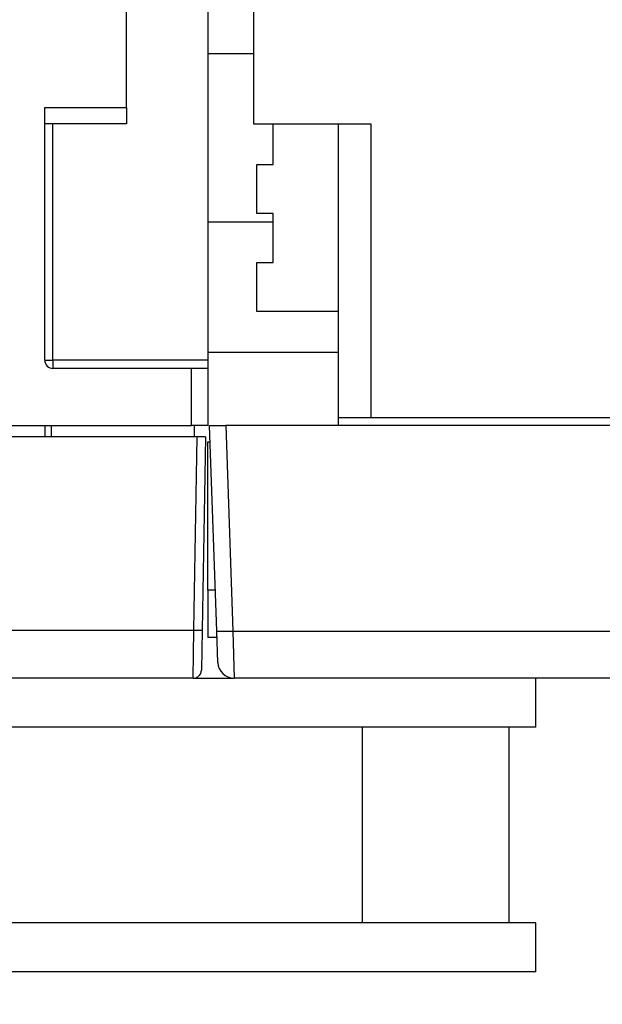
# Model space of a CAD drawing. Extents: x 129 to 1186, y 6 to 788.
# Drawn here: x 782 to 818, y 416 to 476 of the extents above; entities that cross this region are included whole.
import ezdxf

# ---------------------------------------------------------------- set-up
doc = ezdxf.new("R2010")
doc.units = 0
doc.layers.add('2', color=7, linetype='CONTINUOUS')

msp = doc.modelspace()

# ---------------------------------------------------------------- linework, layer by layer
at = {"layer": '2', "color": 40, "linetype": 'CONTINUOUS'}
for p, q in [((796.6162, 514.53483), (796.6162, 470.03483)), ((788.8162, 471.03483), (788.8162, 497.33483)), ((793.8162, 497.33483), (793.8162, 455.53483)), ((783.8162, 455.53483), (783.8162, 471.03483)), ((783.8162, 471.03483), (788.8162, 471.03483)), ((788.8162, 471.03483), (788.8162, 470.03483)), ((788.8162, 470.03483), (783.8162, 470.03483)), ((796.6162, 470.03483), (803.8162, 470.03483)), ((797.8162, 467.53483), (797.8162, 470.03483)), ((801.8162, 470.03483), (801.8162, 452.03483)), ((803.8162, 470.03483), (803.8162, 452.03483)), ((796.8162, 464.53483), (796.8162, 467.53483)), ((796.8162, 467.53483), (797.8162, 467.53483)), ((797.8162, 464.53483), (796.8162, 464.53483)), ((797.8162, 461.53483), (797.8162, 464.53483)), ((793.8162, 464.03483), (797.8162, 464.03483)), ((796.8162, 458.53483), (796.8162, 461.53483)), ((796.8162, 461.53483), (797.8162, 461.53483)), ((801.8162, 458.53483), (796.8162, 458.53483)), ((793.81614, 456.03483), (801.81622, 456.03483)), ((793.8162, 455.53483), (793.8162, 455.03483)), ((792.8162, 455.03483), (784.3162, 455.03483)), ((793.8162, 455.03483), (792.8162, 455.03483)), ((792.8162, 451.53483), (792.8162, 455.03483)), ((793.8162, 455.03483), (793.8162, 451.53483)), ((801.8162, 452.03483), (801.8162, 451.53483)), ((801.8162, 452.03483), (803.8162, 452.03483)), ((803.8162, 452.03483), (833.8162, 452.03483)), ((710.8162, 451.53483), (792.8162, 451.53483)), ((783.8162, 451.53483), (783.8162, 450.83483)), ((784.2162, 450.83483), (784.2162, 451.53483)), ((793.8162, 451.53483), (792.8162, 451.53483)), ((792.9662, 451.53483), (792.9662, 450.83483)), ((793.9162, 451.53483), (794.91559, 451.53483)), ((794.35636, 438.93013), (793.9162, 451.53483)), ((872.71681, 451.53483), (794.91559, 451.53483)), ((793.16627, 450.83483), (710.46612, 450.83483)), ((793.6662, 450.83483), (793.16627, 450.83483)), ((793.6662, 450.83483), (793.45931, 438.98248)), ((793.8162, 450.53483), (793.95112, 450.53483)), ((793.8162, 441.43013), (793.8162, 450.53483)), ((793.8162, 441.43013), (793.8162, 438.53483)), ((794.26906, 441.43013), (793.8162, 441.43013)), ((793.45931, 438.98247), (793.41644, 436.52611)), ((794.37018, 438.53483), (793.8162, 438.53483)), ((794.42377, 436.99993), (794.35636, 438.93013)), ((792.91651, 436.03483), (710.71588, 436.03483)), ((792.91651, 436.03483), (795.42313, 436.03483)), ((823.0162, 436.03483), (795.42316, 436.03483)), ((813.93615, 433.03483), (813.93615, 436.03483)), ((813.93615, 433.03483), (705.71445, 433.03483)), ((803.28503, 433.03484), (803.28503, 421.03485)), ((812.28498, 421.03485), (812.28498, 433.03484)), ((813.93615, 421.03483), (610.21445, 421.03483)), ((813.93615, 418.03483), (813.93615, 421.03483)), ((813.93615, 418.03483), (610.21445, 418.03483))]:
    msp.add_line(p, q, dxfattribs=at)
at = {"layer": '2', "color": 3, "linetype": 'CONTINUOUS'}
for p, q in [((793.8162, 474.34631), (796.6162, 474.34631)), ((784.3162, 455.53483), (784.3162, 470.03482)), ((783.8162, 455.53483), (784.3162, 455.53483)), ((784.3162, 455.53483), (784.3162, 455.03483)), ((793.8162, 455.53483), (784.3162, 455.53483)), ((794.91559, 451.53483), (795.35576, 438.93013)), ((792.95939, 438.98248), (793.16627, 450.83483)), ((710.67301, 438.98248), (792.95939, 438.98248)), ((792.91649, 436.03479), (792.9594, 438.98251)), ((795.35568, 438.93009), (795.42309, 436.03483)), ((795.35576, 438.93013), (823.0162, 438.93013))]:
    msp.add_line(p, q, dxfattribs=at)
for points in [[(898.98452, 783.1407, 0), (901.96819, 783.1407)], [(878.05038, 783.1407, 0), (881.04001, 783.1407)], [(812.27635, 783.1407), (815.26608, 783.1407), (818.25581, 783.1407, 0), (821.24554, 783.1407), (824.23527, 783.1407), (827.225, 783.1407), (830.21473, 783.1407), (833.20446, 783.1407), (836.19419, 783.1407), (839.18392, 783.1407), (842.17365, 783.1407, 0), (845.16338, 783.1407), (848.15311, 783.1407), (851.14283, 783.1407, 0), (854.13256, 783.1407), (857.12229, 783.1407), (860.11202, 783.1407), (863.10175, 783.1407), (866.09147, 783.1407)], [(881.04001, 785.52813, 0.00000001), (884.02984, 785.52813)], [(863.86687, 778.96871, -0.00000002), (861.03322, 778.96871, -0.00000002), (858.20032, 778.96871), (855.3685, 778.96871, -0.00000002), (852.53377, 778.96871), (849.69476, 778.96872), (846.86723, 778.96872, -0.00000002), (844.0566, 778.96872, -0.00000002), (841.20068, 778.96872, -0.00000002), (838.27805, 778.96872), (835.53414, 778.96873), (833.05347, 778.96873), (829.86759, 778.96873, -0.00000004), (824.96062, 778.96874, -0.00000002), (818.53451, 778.96875)], [(890.00929, 785.52814, 0.00000001), (892.99748, 785.52815)], [(916.54474, 785.52818, 0.00000003), (919.90655, 785.52819, 0.00000005), (925.08449, 785.5282, 0.00000003), (931.86545, 785.52821, 0.00000001)], [(904.93403, 785.52816, 0.00000002), (907.94765, 785.52817)], [(911.03166, 785.52817, 0.00000002), (913.9271, 785.52818)], [(872.36666, 778.96871, -0.00000002), (869.53341, 778.96871)], [(892.19961, 778.96871, -0.00000002), (889.36633, 778.96871)], [(897.86616, 778.96871, -0.00000002), (895.03288, 778.96871)], [(912.03253, 778.96872, -0.00000002), (909.19925, 778.96872, -0.00000002), (906.36598, 778.96872, -0.00000002), (903.5327, 778.96872)], [(917.69908, 778.96873, -0.00000002), (914.8658, 778.96873)], [(929.03217, 778.96874, -0.00000002), (926.1989, 778.96874, -0.00000002), (923.36562, 778.96874)], [(917.69908, 775.90129, 0.00000002), (914.8658, 775.9013, 0.00000002), (912.03253, 775.9013)], [(929.03217, 775.90127, 0.00000002), (926.1989, 775.90128, 0.00000002), (923.36562, 775.90128, 0.00000002), (920.53235, 775.90129)], [(903.5327, 775.90131, 0.00000002), (900.69943, 775.90131, 0.00000002), (897.86616, 775.90131)], [(909.19925, 775.9013, 0.00000002), (906.36598, 775.90131)], [(895.03288, 775.90131, 0.00000002), (892.19961, 775.90132, 0.00000002), (889.36633, 775.90132, 0.00000002), (886.53306, 775.90132, 0.00000002), (883.69978, 775.90132, 0.00000002), (880.86651, 775.90132, 0.00000002), (878.03324, 775.90132, 0.00000002), (875.19996, 775.90132, 0.00000002), (872.36666, 775.90132, 0.00000002), (869.53341, 775.90132, 0.00000002), (866.70023, 775.90132, 0.00000002), (863.86687, 775.90132, 0.00000002), (861.03322, 775.90132, 0.00000002), (858.20032, 775.90132, 0.00000002), (855.3685, 775.90131, 0.00000002), (852.53377, 775.90131, 0.00000002), (849.69476, 775.90131, 0.00000002), (846.86723, 775.90131)], [(844.0566, 775.90131, 0.00000002), (841.20068, 775.9013, 0.00000003), (838.27805, 775.9013)], [(833.05347, 775.90129, 0.00000003), (829.86759, 775.90129, 0.00000005), (824.96062, 775.90128)], [(792.9594, 438.98251), (792.98321, 438.98211, 0.00022448), (793.00735, 438.98171, 0.00021415), (793.03183, 438.98134, 0.00021298), (793.05654, 438.98098, 0.00022515), (793.08138, 438.98064, 0.00023422), (793.10625, 438.98033, 0.00024319), (793.13105, 438.98004, 0.00025324), (793.15565, 438.97978, 0.00026717), (793.17995, 438.97955, 0.0002822), (793.20384, 438.97935, 0.00030043), (793.22717, 438.97918, 0.0003214), (793.24986, 438.97905, 0.00034642), (793.27176, 438.97896, 0.00037677), (793.29279, 438.9789, 0.00041285), (793.31283, 438.97889, 0.00045642), (793.33181, 438.9789, 0.00050603), (793.3496, 438.97896, 0.00057674), (793.36619, 438.97905, 0.00066867), (793.38146, 438.97918, 0.00076393), (793.39541, 438.97935, 0.00084478), (793.40794, 438.97954, 0.00109737), (793.41912, 438.97978, 0.00159785), (793.4289, 438.98005, 0.00167855), (793.43722, 438.98033, 0.00088322), (793.44401, 438.98059, 0.00323635), (793.44976, 438.98098, 0.01141693), (793.45488, 438.98163, 0.0164205), (793.45932, 438.98251, 0.01974371)], [(794.35631, 438.93009), (794.35748, 438.92847, 0.26117814), (794.36104, 438.92691, 0.06695182), (794.36707, 438.92542, 0.02646239), (794.37559, 438.92399, 0.01471621), (794.38682, 438.92265, 0.00899522), (794.40073, 438.9214, 0.00613782), (794.41747, 438.92026, 0.00439653), (794.43695, 438.91922, 0.00337742), (794.45931, 438.91831, 0.00264363), (794.4844, 438.91752, 0.00215954), (794.5123, 438.91687, 0.00178349), (794.54283, 438.91635, 0.00151893), (794.57599, 438.91598, 0.0013041), (794.61156, 438.91576, 0.00114585), (794.6495, 438.91568, 0.00100969), (794.68954, 438.91576, 0.00090243), (794.73155, 438.91598, 0.00082057), (794.77534, 438.91635, 0.00076121), (794.82077, 438.91687, 0.00068425), (794.86729, 438.91752, 0.00060216), (794.91463, 438.9183, 0.00060997), (794.96356, 438.91922, 0.0006619), (795.01423, 438.92031, 0.00049493), (795.06226, 438.9214, 0.00021017), (795.10601, 438.92246, 0.0006179), (795.16159, 438.92399, 0.000984), (795.24593, 438.92657, 0.0004901), (795.35568, 438.93009, 0.0002672)], [(793.40893, 436.44803), (793.40892, 436.44803), (793.40891, 436.44803), (793.4089, 436.44803), (793.40889, 436.44803), (793.40888, 436.44803), (793.40887, 436.44802), (793.40886, 436.44802), (793.40885, 436.44802, 0), (793.40884, 436.44802, 0), (793.40883, 436.44802), (793.40882, 436.44802), (793.40881, 436.44802), (793.4088, 436.44802), (793.40879, 436.44802), (793.40878, 436.44801), (793.40877, 436.44801), (793.40875, 436.44801), (793.40873, 436.44801)]]:
    msp.add_lwpolyline(points, format="xyb", dxfattribs=at)
at = {"layer": '2', "color": 40, "linetype": 'CONTINUOUS'}
for centre, radius, start, end in [((784.3162, 455.53483), 0.5, 180, 270), ((795.42316, 437.03483), 1, 182, 270), ((792.91651, 436.53483), 0.5, 270, 359)]:
    msp.add_arc(centre, radius, start, end, dxfattribs=at)

doc.saveas('drawing.dxf')
